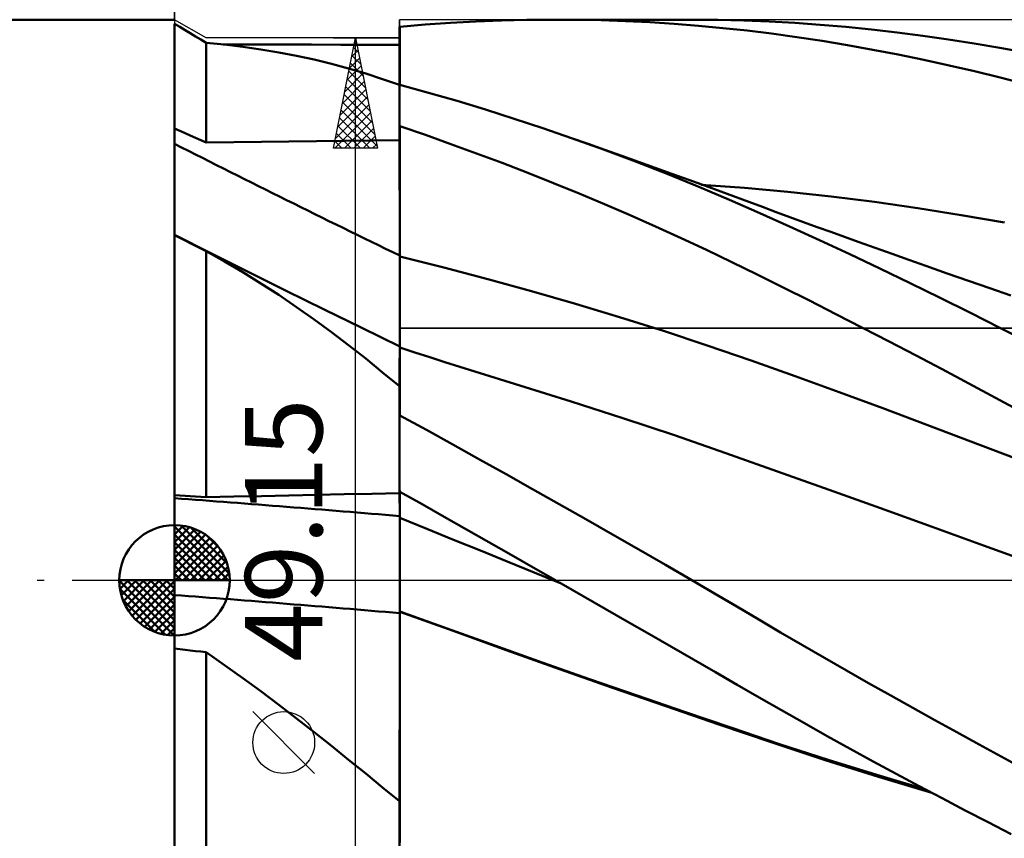
# Model space of a CAD drawing. Units: millimetres. Extents: x -102 to 99, y -38 to 69.
# Drawn here: x -7 to 38, y -12 to 25 of the extents above; entities that cross this region are included whole.
import ezdxf
from ezdxf.enums import TextEntityAlignment as Align

# ---------------------------------------------------------------- set-up
doc = ezdxf.new("R2010")
doc.units = ezdxf.units.MM
doc.header["$LTSCALE"] = 6.35
doc.linetypes.add('LONGDASH_DASH', pattern=[0.85, 0.4, -0.2, 0.05, -0.2])
for name, color, linetype in [('1', 4, 'CONTINUOUS'), ('2', 7, 'CONTINUOUS'), ('4', 2, 'LONGDASH_DASH'), ('CUT', 1, 'CONTINUOUS'), ('NOCUT', 7, 'CONTINUOUS'), ('SK1', 4, 'CONTINUOUS'), ('SK2', 7, 'CONTINUOUS'), ('SK4', 2, 'LONGDASH_DASH')]:
    doc.layers.add(name, color=color, linetype=linetype)
doc.styles.get("Standard").update_dxf_attribs({"font": 'Monospac821 BT'})

msp = doc.modelspace()

# ---------------------------------------------------------------- linework, layer by layer
at = {"layer": '1', "color": 4, "linetype": 'CONTINUOUS', "lineweight": 50}
for p, q in [((0.228, 25.07), (-0.01, 25.212)), ((-0.01, 15.659), (-0.01, 25.212)), ((0.466, 24.927), (0.228, 25.07)), ((10.191, 25.071), (10.19, 25.071)), ((10.19, 24.256), (10.19, 25.071)), ((10.19, 24.681), (10.19, 25.066)), ((10.19, 24.681), (10.19, 25.066)), ((10.193, 25.071), (10.191, 25.071)), ((10.194, 25.071), (10.193, 25.071)), ((10.197, 25.071), (10.194, 25.071)), ((10.199, 25.071), (10.197, 25.071)), ((10.2, 25.071), (10.199, 25.071)), ((10.2, 25.081), (11.348, 25.176)), ((10.2, 24.692), (10.2, 25.081)), ((11.348, 25.176), (12.498, 25.255)), ((12.498, 25.255), (13.649, 25.317)), ((13.649, 25.317), (14.801, 25.361)), ((14.801, 25.361), (15.953, 25.389)), ((15.953, 25.389), (17.104, 25.4)), ((18.213, 25.394), (17.104, 25.4)), ((17.26, 25.4), (23.426, 25.4)), ((19.32, 25.372), (18.213, 25.394)), ((20.426, 25.335), (19.32, 25.372)), ((21.532, 25.281), (20.426, 25.335)), ((22.636, 25.212), (21.532, 25.281)), ((23.739, 25.126), (22.636, 25.212)), ((24.612, 25.391), (23.42, 25.4)), ((24.84, 25.023), (23.739, 25.126)), ((25.781, 25.363), (24.612, 25.391)), ((25.94, 24.904), (24.84, 25.023)), ((26.936, 25.316), (25.781, 25.363)), ((28.091, 25.253), (26.936, 25.316)), ((29.249, 25.171), (28.091, 25.253)), ((30.407, 25.072), (29.249, 25.171)), ((31.567, 24.957), (30.407, 25.072)), ((0.704, 24.785), (0.466, 24.927)), ((0.943, 24.643), (0.704, 24.785)), ((1.181, 24.5), (0.943, 24.643)), ((10.191, 24.296), (10.19, 24.681)), ((10.191, 24.296), (10.19, 24.681)), ((10.2, 24.304), (10.2, 24.692)), ((27.047, 24.768), (25.94, 24.904)), ((28.186, 24.611), (27.047, 24.768)), ((29.334, 24.437), (28.186, 24.611)), ((32.728, 24.824), (31.567, 24.957)), ((33.891, 24.674), (32.728, 24.824)), ((35.055, 24.508), (33.891, 24.674)), ((1.419, 24.358), (1.181, 24.5)), ((2.259, 24.273), (1.419, 24.358)), ((1.419, 19.833), (1.419, 24.358)), ((3.532, 24.278), (2.201, 24.282)), ((3.088, 24.173), (2.259, 24.273)), ((3.906, 24.055), (3.088, 24.173)), ((4.864, 24.273), (3.532, 24.278)), ((6.195, 24.269), (4.864, 24.273)), ((7.527, 24.264), (6.195, 24.269)), ((8.858, 24.26), (7.527, 24.264)), ((10.19, 24.256), (8.858, 24.26)), ((10.191, 23.911), (10.191, 24.296)), ((10.191, 23.911), (10.191, 24.296)), ((10.2, 23.916), (10.2, 24.304)), ((30.484, 24.247), (29.334, 24.437)), ((31.635, 24.041), (30.484, 24.247)), ((36.22, 24.325), (35.055, 24.508)), ((37.385, 24.126), (36.22, 24.325)), ((38.549, 23.91), (37.385, 24.126)), ((4.715, 23.92), (3.906, 24.055)), ((5.518, 23.766), (4.715, 23.92)), ((6.313, 23.593), (5.518, 23.766)), ((10.191, 23.527), (10.191, 23.911)), ((10.191, 23.527), (10.191, 23.911)), ((10.2, 23.528), (10.2, 23.916)), ((32.787, 23.819), (31.635, 24.041)), ((33.939, 23.582), (32.787, 23.819)), ((7.1, 23.401), (6.313, 23.593)), ((7.879, 23.191), (7.1, 23.401)), ((10.191, 23.142), (10.191, 23.527)), ((10.191, 23.142), (10.191, 23.527)), ((10.2, 23.14), (10.2, 23.528)), ((35.091, 23.33), (33.939, 23.582)), ((36.244, 23.062), (35.091, 23.33)), ((8.652, 22.961), (7.879, 23.191)), ((9.422, 22.712), (8.652, 22.961)), ((10.19, 22.749), (10.19, 22.758)), ((10.19, 22.749), (10.19, 22.758)), ((10.19, 22.749), (10.19, 22.758)), ((10.192, 22.757), (10.191, 23.142)), ((10.192, 22.757), (10.191, 23.142)), ((10.2, 22.752), (10.2, 23.14)), ((37.4, 22.778), (36.244, 23.062)), ((38.558, 22.478), (37.4, 22.778)), ((10.19, 22.443), (9.422, 22.712)), ((10.19, 22.74), (10.19, 22.749)), ((10.19, 22.74), (10.19, 22.749)), ((10.19, 22.74), (10.19, 22.749)), ((10.19, 22.732), (10.19, 22.74)), ((10.19, 22.732), (10.19, 22.74)), ((10.19, 22.732), (10.19, 22.74)), ((10.19, 22.724), (10.19, 22.732)), ((10.19, 22.724), (10.19, 22.732)), ((10.19, 22.724), (10.19, 22.732)), ((10.19, 22.717), (10.19, 22.724)), ((10.19, 22.717), (10.19, 22.724)), ((10.19, 22.717), (10.19, 22.724)), ((10.19, 22.71), (10.19, 22.717)), ((10.19, 22.71), (10.19, 22.717)), ((10.19, 22.71), (10.19, 22.717)), ((10.19, 22.704), (10.19, 22.71)), ((10.19, 22.704), (10.19, 22.71)), ((10.19, 22.704), (10.19, 22.71)), ((10.19, 22.703), (10.19, 22.704)), ((10.19, 22.704), (10.19, 22.704)), ((10.19, 22.702), (10.19, 22.703)), ((10.19, 22.703), (10.19, 22.703)), ((10.19, 22.703), (10.19, 22.703)), ((10.191, 22.701), (10.19, 22.702)), ((10.19, 20.61), (10.19, 22.702)), ((10.19, 22.702), (10.19, 22.702)), ((10.19, 22.702), (10.19, 22.702)), ((10.193, 22.7), (10.191, 22.701)), ((10.194, 22.698), (10.193, 22.7)), ((10.196, 22.697), (10.194, 22.698)), ((10.197, 22.696), (10.196, 22.697)), ((10.199, 22.695), (10.197, 22.696)), ((10.2, 22.694), (10.199, 22.695)), ((10.2, 22.694), (10.2, 22.752)), ((10.2, 22.45), (10.2, 22.694)), ((11.495, 22.093), (10.2, 22.45)), ((12.791, 21.718), (11.495, 22.093)), ((14.089, 21.325), (12.791, 21.718)), ((15.386, 20.914), (14.089, 21.325)), ((10.19, 20.61), (10.191, 20.61)), ((10.19, 20.609), (10.19, 20.61)), ((10.19, 20.608), (10.19, 20.609)), ((10.19, 20.609), (10.19, 20.609)), ((10.19, 20.607), (10.19, 20.608)), ((10.19, 20.606), (10.19, 20.607)), ((10.19, 20.607), (10.19, 20.607)), ((10.191, 19.764), (10.19, 20.606)), ((10.191, 19.764), (10.19, 20.606)), ((10.19, 20.511), (10.19, 20.606)), ((10.191, 20.61), (10.193, 20.61)), ((10.193, 20.61), (10.194, 20.61)), ((10.194, 20.61), (10.197, 20.61)), ((10.197, 20.61), (10.199, 20.61)), ((10.199, 20.61), (10.2, 20.61)), ((10.2, 20.574), (10.2, 20.61)), ((11.357, 20.177), (10.2, 20.574)), ((10.2, 19.73), (10.2, 20.574)), ((16.682, 20.485), (15.386, 20.914)), ((0.228, 20.37), (-0.01, 20.477)), ((0.466, 20.263), (0.228, 20.37)), ((0.704, 20.155), (0.466, 20.263)), ((0.943, 20.048), (0.704, 20.155)), ((10.19, 20.416), (10.19, 20.511)), ((10.19, 20.321), (10.19, 20.416)), ((10.19, 20.226), (10.19, 20.321)), ((10.19, 20.131), (10.19, 20.226)), ((10.19, 20.036), (10.19, 20.131)), ((12.517, 19.768), (11.357, 20.177)), ((17.978, 20.039), (16.682, 20.485)), ((1.181, 19.94), (0.943, 20.048)), ((1.419, 19.833), (1.181, 19.94)), ((1.419, 19.833), (2.672, 19.85)), ((2.672, 19.85), (3.925, 19.867)), ((3.925, 19.867), (5.178, 19.883)), ((5.178, 19.883), (6.431, 19.899)), ((6.431, 19.899), (7.684, 19.913)), ((7.684, 19.913), (8.937, 19.927)), ((8.937, 19.927), (10.19, 19.941)), ((10.19, 19.941), (10.19, 20.036)), ((10.191, 18.922), (10.191, 19.764)), ((10.191, 18.922), (10.191, 19.764)), ((10.2, 18.885), (10.2, 19.73)), ((13.677, 19.345), (12.517, 19.768)), ((19.427, 19.519), (17.978, 20.039)), ((18.737, 19.772), (17.978, 20.039)), ((19.495, 19.503), (18.737, 19.772)), ((14.839, 18.909), (13.677, 19.345)), ((20.873, 18.976), (19.427, 19.519)), ((20.254, 19.234), (19.495, 19.503)), ((21.012, 18.963), (20.254, 19.234)), ((10.192, 18.08), (10.191, 18.922)), ((10.192, 18.08), (10.191, 18.922)), ((10.2, 18.041), (10.2, 18.885)), ((16, 18.46), (14.839, 18.909)), ((22.318, 18.411), (20.873, 18.976)), ((21.771, 18.69), (21.012, 18.963)), ((17.161, 17.999), (16, 18.46)), ((22.529, 18.417), (21.771, 18.69)), ((23.747, 17.828), (22.318, 18.411)), ((23.288, 18.142), (22.529, 18.417)), ((10.193, 17.238), (10.192, 18.08)), ((10.193, 17.238), (10.192, 18.08)), ((10.2, 17.197), (10.2, 18.041)), ((18.319, 17.525), (17.161, 17.999)), ((24.046, 17.866), (23.288, 18.142)), ((25.822, 17.782), (23.86, 17.925)), ((25.027, 17.506), (24.046, 17.866)), ((19.476, 17.04), (18.319, 17.525)), ((25.14, 17.238), (23.747, 17.828)), ((26.008, 17.144), (25.027, 17.506)), ((27.785, 17.602), (25.822, 17.782)), ((29.747, 17.388), (27.785, 17.602)), ((10.194, 16.396), (10.193, 17.238)), ((10.194, 16.396), (10.193, 17.238)), ((10.2, 16.353), (10.2, 17.197)), ((20.633, 16.541), (19.476, 17.04)), ((26.505, 16.639), (25.14, 17.238)), ((26.629, 16.915), (26.008, 17.144)), ((31.71, 17.141), (29.747, 17.388)), ((33.672, 16.862), (31.71, 17.141)), ((21.788, 16.029), (20.633, 16.541)), ((27.863, 16.028), (26.505, 16.639)), ((27.249, 16.687), (26.629, 16.915)), ((27.869, 16.459), (27.249, 16.687)), ((35.635, 16.551), (33.672, 16.862)), ((37.597, 16.208), (35.635, 16.551)), ((10.194, 15.554), (10.194, 16.396)), ((10.194, 15.554), (10.194, 16.396)), ((10.2, 15.508), (10.2, 16.353)), ((28.489, 16.233), (27.869, 16.459)), ((29.109, 16.007), (28.489, 16.233)), ((1.671, 14.809), (-0.01, 15.659)), ((-0.01, 15.658), (-0.01, 15.659)), ((-0.01, 15.657), (-0.01, 15.658)), ((-0.01, 15.655), (-0.01, 15.657)), ((-0.01, 15.653), (-0.01, 15.655)), ((-0.01, 15.649), (-0.01, 15.653)), ((-0.01, 15.645), (-0.01, 15.649)), ((0.228, 15.523), (-0.01, 15.645)), ((-0.01, 3.853), (-0.01, 15.645)), ((22.942, 15.505), (21.788, 16.029)), ((29.223, 15.405), (27.863, 16.028)), ((29.729, 15.782), (29.109, 16.007)), ((30.349, 15.558), (29.729, 15.782)), ((0.466, 15.402), (0.228, 15.523)), ((0.704, 15.281), (0.466, 15.402)), ((0.943, 15.16), (0.704, 15.281)), ((10.195, 14.713), (10.194, 15.554)), ((10.195, 14.713), (10.194, 15.554)), ((10.2, 14.664), (10.2, 15.508)), ((24.094, 14.968), (22.942, 15.505)), ((30.586, 14.77), (29.223, 15.405)), ((30.97, 15.335), (30.349, 15.558)), ((31.736, 15.061), (30.97, 15.335)), ((1.181, 15.039), (0.943, 15.16)), ((1.419, 14.918), (1.181, 15.039)), ((2.259, 14.449), (1.419, 14.918)), ((1.419, 3.762), (1.419, 14.918)), ((3.358, 13.963), (1.671, 14.809)), ((25.244, 14.418), (24.094, 14.968)), ((31.95, 14.123), (30.586, 14.77)), ((32.502, 14.788), (31.736, 15.061)), ((33.268, 14.516), (32.502, 14.788)), ((3.088, 13.961), (2.259, 14.449)), ((10.195, 14.574), (10.195, 14.713)), ((10.195, 14.574), (10.195, 14.713)), ((10.195, 14.43), (10.195, 14.574)), ((10.195, 14.43), (10.195, 14.574)), ((10.196, 14.281), (10.195, 14.43)), ((10.196, 14.282), (10.195, 14.43)), ((10.196, 14.129), (10.196, 14.282)), ((10.196, 14.128), (10.196, 14.281)), ((12.19, 14.171), (10.2, 14.664)), ((10.2, 14.552), (10.2, 14.664)), ((10.2, 14.436), (10.2, 14.552)), ((10.2, 14.318), (10.2, 14.436)), ((10.2, 14.196), (10.2, 14.318)), ((26.393, 13.855), (25.244, 14.418)), ((34.035, 14.245), (33.268, 14.516)), ((3.906, 13.454), (3.088, 13.961)), ((5.057, 13.117), (3.358, 13.963)), ((10.196, 13.972), (10.196, 14.129)), ((10.196, 13.97), (10.196, 14.128)), ((10.196, 13.812), (10.196, 13.972)), ((10.196, 13.81), (10.196, 13.97)), ((10.2, 14.072), (10.2, 14.196)), ((10.2, 13.945), (10.2, 14.072)), ((10.2, 13.816), (10.2, 13.945)), ((14.18, 13.651), (12.19, 14.171)), ((27.564, 13.273), (26.393, 13.855)), ((33.317, 13.465), (31.95, 14.123)), ((34.999, 13.907), (34.035, 14.245)), ((35.964, 13.57), (34.999, 13.907)), ((4.715, 12.928), (3.906, 13.454)), ((10.196, 13.649), (10.196, 13.812)), ((10.196, 13.647), (10.196, 13.81)), ((10.196, 13.484), (10.196, 13.649)), ((10.196, 13.482), (10.196, 13.647)), ((10.196, 13.318), (10.196, 13.484)), ((10.196, 13.316), (10.196, 13.482)), ((10.2, 13.685), (10.2, 13.816)), ((10.2, 13.552), (10.2, 13.685)), ((10.2, 13.419), (10.2, 13.552)), ((10.2, 13.284), (10.2, 13.419)), ((16.17, 13.104), (14.18, 13.651)), ((34.685, 12.795), (33.317, 13.465)), ((36.928, 13.235), (35.964, 13.57)), ((6.767, 12.273), (5.057, 13.117)), ((10.196, 13.151), (10.196, 13.318)), ((10.196, 13.149), (10.196, 13.316)), ((10.196, 12.984), (10.196, 13.151)), ((10.196, 12.982), (10.196, 13.149)), ((10.197, 12.817), (10.196, 12.984)), ((10.197, 12.815), (10.196, 12.982)), ((10.2, 13.15), (10.2, 13.284)), ((10.2, 13.015), (10.2, 13.15)), ((10.2, 12.88), (10.2, 13.015)), ((18.16, 12.53), (16.17, 13.104)), ((28.762, 12.671), (27.564, 13.273)), ((37.893, 12.902), (36.928, 13.235)), ((5.518, 12.382), (4.715, 12.928)), ((10.197, 12.651), (10.197, 12.817)), ((10.197, 12.65), (10.197, 12.815)), ((10.197, 12.487), (10.197, 12.651)), ((10.197, 12.486), (10.197, 12.65)), ((10.2, 12.745), (10.2, 12.88)), ((10.2, 12.611), (10.2, 12.745)), ((10.2, 12.478), (10.2, 12.611)), ((20.15, 11.929), (18.16, 12.53)), ((29.963, 12.062), (28.762, 12.671)), ((36.055, 12.114), (34.685, 12.795)), ((6.313, 11.819), (5.518, 12.382)), ((8.478, 11.434), (6.767, 12.273)), ((10.197, 12.325), (10.197, 12.487)), ((10.197, 12.324), (10.197, 12.486)), ((10.197, 12.166), (10.197, 12.325)), ((10.197, 12.165), (10.197, 12.324)), ((10.197, 12.011), (10.197, 12.166)), ((10.197, 12.009), (10.197, 12.165)), ((10.2, 12.346), (10.2, 12.478)), ((10.2, 12.216), (10.2, 12.346)), ((10.2, 12.089), (10.2, 12.216)), ((10.2, 11.964), (10.2, 12.089)), ((31.165, 11.446), (29.963, 12.062)), ((37.424, 11.422), (36.055, 12.114)), ((7.1, 11.241), (6.313, 11.819)), ((10.197, 11.86), (10.197, 12.011)), ((10.197, 11.858), (10.197, 12.009)), ((10.197, 11.712), (10.197, 11.86)), ((10.197, 11.711), (10.197, 11.858)), ((10.197, 11.57), (10.197, 11.712)), ((10.197, 11.569), (10.197, 11.711)), ((10.2, 11.841), (10.2, 11.964)), ((10.2, 11.721), (10.2, 11.841)), ((10.2, 11.604), (10.2, 11.721)), ((10.2, 11.491), (10.2, 11.604)), ((22.14, 11.299), (20.15, 11.929)), ((7.879, 10.649), (7.1, 11.241)), ((10.195, 10.599), (8.478, 11.434)), ((10.197, 11.434), (10.197, 11.57)), ((10.197, 11.433), (10.197, 11.569)), ((10.197, 11.303), (10.197, 11.434)), ((10.197, 11.302), (10.197, 11.433)), ((10.197, 11.18), (10.197, 11.303)), ((10.197, 11.179), (10.197, 11.302)), ((10.197, 11.062), (10.197, 11.18)), ((10.2, 11.381), (10.2, 11.491)), ((10.2, 11.276), (10.2, 11.381)), ((10.2, 11.175), (10.2, 11.276)), ((10.2, 11.078), (10.2, 11.175)), ((24.13, 10.641), (22.14, 11.299)), ((32.369, 10.824), (31.165, 11.446)), ((38.793, 10.719), (37.424, 11.422)), ((10.197, 10.954), (10.197, 11.063)), ((10.197, 10.953), (10.197, 11.062)), ((10.197, 10.852), (10.197, 10.954)), ((10.197, 10.852), (10.197, 10.953)), ((10.197, 10.759), (10.197, 10.852)), ((10.197, 10.759), (10.197, 10.852)), ((10.197, 10.674), (10.197, 10.759)), ((10.197, 10.674), (10.197, 10.759)), ((10.2, 10.986), (10.2, 11.078)), ((10.2, 10.899), (10.2, 10.986)), ((10.2, 10.817), (10.2, 10.899)), ((10.2, 10.741), (10.2, 10.817)), ((10.2, 10.67), (10.2, 10.741)), ((33.573, 10.195), (32.369, 10.824)), ((8.652, 10.043), (7.879, 10.649)), ((10.193, 10.405), (10.194, 10.49)), ((10.193, 10.405), (10.194, 10.49)), ((10.193, 10.295), (10.193, 10.405)), ((10.193, 10.295), (10.193, 10.405)), ((10.193, 10.161), (10.193, 10.295)), ((10.193, 10.161), (10.193, 10.295)), ((10.194, 10.587), (10.195, 10.599)), ((10.194, 10.587), (10.195, 10.599)), ((10.194, 10.551), (10.194, 10.587)), ((10.194, 10.551), (10.194, 10.587)), ((10.194, 10.49), (10.194, 10.551)), ((10.194, 10.49), (10.194, 10.551)), ((10.195, 10.599), (10.195, 10.599)), ((10.196, 10.599), (10.195, 10.599)), ((10.197, 10.598), (10.196, 10.599)), ((10.197, 10.598), (10.197, 10.674)), ((10.197, 10.598), (10.197, 10.674)), ((10.198, 10.598), (10.197, 10.598)), ((10.199, 10.597), (10.198, 10.598)), ((10.2, 10.597), (10.199, 10.597)), ((10.2, 10.605), (10.2, 10.67)), ((10.2, 10.597), (10.2, 10.605)), ((10.2, 7.474), (10.2, 10.597)), ((10.879, 10.327), (10.2, 10.549)), ((11.558, 10.107), (10.879, 10.327)), ((26.12, 9.953), (24.13, 10.641)), ((9.422, 9.423), (8.652, 10.043)), ((10.192, 10.004), (10.193, 10.161)), ((10.192, 10.004), (10.193, 10.161)), ((10.192, 9.823), (10.192, 10.004)), ((10.192, 9.823), (10.192, 10.004)), ((10.192, 9.619), (10.192, 9.823)), ((10.192, 9.619), (10.192, 9.823)), ((12.238, 9.889), (11.558, 10.107)), ((12.917, 9.673), (12.238, 9.889)), ((28.11, 9.245), (26.12, 9.953)), ((34.777, 9.561), (33.573, 10.195)), ((10.19, 8.79), (9.422, 9.423)), ((10.191, 9.392), (10.192, 9.619)), ((10.191, 9.392), (10.192, 9.619)), ((10.191, 9.142), (10.191, 9.392)), ((10.191, 9.142), (10.191, 9.392)), ((13.596, 9.459), (12.917, 9.673)), ((14.275, 9.247), (13.596, 9.459)), ((35.982, 8.92), (34.777, 9.561)), ((10.191, 8.87), (10.191, 9.142)), ((10.191, 8.87), (10.191, 9.142)), ((14.955, 9.036), (14.275, 9.247)), ((15.634, 8.828), (14.955, 9.036)), ((30.1, 8.525), (28.11, 9.245)), ((10.19, 8.575), (10.191, 8.87)), ((10.19, 8.575), (10.191, 8.87)), ((10.19, 8.718), (10.19, 8.79)), ((10.19, 8.645), (10.19, 8.718)), ((10.19, 8.57), (10.19, 8.645)), ((10.19, 8.259), (10.19, 8.575)), ((10.19, 8.259), (10.19, 8.575)), ((10.19, 8.494), (10.19, 8.57)), ((10.19, 8.417), (10.19, 8.494)), ((17.969, 8.102), (15.634, 8.828)), ((32.09, 7.793), (30.1, 8.525)), ((37.19, 8.272), (35.982, 8.92)), ((10.19, 8.338), (10.19, 8.417)), ((10.19, 8.259), (10.19, 8.338)), ((10.19, 8.222), (10.19, 8.259)), ((10.19, 8.222), (10.19, 8.259)), ((10.19, 8.222), (10.19, 8.259)), ((10.19, 8.186), (10.19, 8.222)), ((10.19, 8.186), (10.19, 8.222)), ((10.19, 8.186), (10.19, 8.222)), ((10.19, 8.15), (10.19, 8.186)), ((10.19, 8.15), (10.19, 8.186)), ((10.19, 8.15), (10.19, 8.186)), ((10.19, 8.114), (10.19, 8.15)), ((10.19, 8.114), (10.19, 8.15)), ((10.19, 8.114), (10.19, 8.15)), ((10.19, 8.079), (10.19, 8.114)), ((10.19, 8.079), (10.19, 8.114)), ((10.19, 8.079), (10.19, 8.114)), ((10.19, 8.044), (10.19, 8.079)), ((10.19, 8.044), (10.19, 8.079)), ((10.19, 8.044), (10.19, 8.079)), ((10.19, 8.009), (10.19, 8.044)), ((10.19, 8.009), (10.19, 8.044)), ((10.19, 8.009), (10.19, 8.044)), ((20.305, 7.351), (17.969, 8.102)), ((38.399, 7.616), (37.19, 8.272)), ((10.19, 8.008), (10.19, 8.009)), ((10.19, 8.006), (10.19, 8.008)), ((10.19, 8.004), (10.19, 8.006)), ((10.19, 8.002), (10.19, 8.004)), ((10.19, 8.001), (10.19, 8.002)), ((10.19, 7.999), (10.19, 8.001)), ((10.19, 7.997), (10.19, 7.999)), ((10.191, 7.995), (10.19, 7.997)), ((10.19, 4.076), (10.19, 7.997)), ((10.193, 7.992), (10.191, 7.995)), ((10.194, 7.99), (10.193, 7.992)), ((10.196, 7.988), (10.194, 7.99)), ((10.197, 7.985), (10.196, 7.988)), ((10.199, 7.983), (10.197, 7.985)), ((10.2, 7.98), (10.199, 7.983)), ((34.08, 7.05), (32.09, 7.793)), ((11.402, 6.812), (10.2, 7.474)), ((22.641, 6.573), (20.305, 7.351)), ((12.606, 6.146), (11.402, 6.812)), ((36.07, 6.296), (34.08, 7.05)), ((24.976, 5.767), (22.641, 6.573)), ((38.06, 5.531), (36.07, 6.296)), ((13.811, 5.477), (12.606, 6.146)), ((15.015, 4.804), (13.811, 5.477)), ((27.312, 4.937), (24.976, 5.767)), ((29.647, 4.101), (27.312, 4.937)), ((16.219, 4.128), (15.015, 4.804)), ((10.19, 4.076), (10.191, 4.076)), ((10.19, 4.075), (10.19, 4.076)), ((10.19, 4.076), (10.19, 4.076)), ((10.19, 4.076), (10.19, 4.076)), ((10.19, 4.076), (10.19, 4.076)), ((10.19, 4.076), (10.19, 4.076)), ((10.19, 4.076), (10.19, 4.076)), ((10.191, 3.909), (10.19, 4.075)), ((10.191, 3.909), (10.19, 4.075)), ((10.19, 4.057), (10.19, 4.075)), ((10.19, 4.038), (10.19, 4.057)), ((10.19, 4.019), (10.19, 4.038)), ((10.19, 4), (10.19, 4.019)), ((10.191, 4.076), (10.193, 4.076)), ((10.193, 4.076), (10.194, 4.076)), ((10.194, 4.076), (10.196, 4.076)), ((10.196, 4.076), (10.197, 4.076)), ((10.197, 4.076), (10.199, 4.076)), ((10.199, 4.076), (10.2, 4.076)), ((10.2, 4.015), (10.2, 4.076)), ((17.422, 3.449), (16.219, 4.128)), ((31.983, 3.262), (29.647, 4.101)), ((0.228, 3.838), (-0.01, 3.853)), ((-0.01, 3.834), (-0.01, 3.853)), ((-0.01, 3.815), (-0.01, 3.834)), ((-0.01, 3.796), (-0.01, 3.815)), ((-0.01, 3.777), (-0.01, 3.796)), ((-0.01, 3.758), (-0.01, 3.777)), ((-0.01, 3.739), (-0.01, 3.758)), ((-0.01, 3.72), (-0.01, 3.739)), ((-0.01, 3.691), (-0.01, 3.72)), ((-0.01, 3.652), (-0.01, 3.691)), ((-0.01, 3.604), (-0.01, 3.652)), ((-0.01, 3.547), (-0.01, 3.604)), ((0.466, 3.823), (0.228, 3.838)), ((0.704, 3.808), (0.466, 3.823)), ((0.943, 3.793), (0.704, 3.808)), ((1.181, 3.778), (0.943, 3.793)), ((1.419, 3.762), (1.181, 3.778)), ((1.419, 3.762), (2.672, 3.792)), ((2.672, 3.792), (3.925, 3.82)), ((3.925, 3.82), (5.178, 3.847)), ((5.178, 3.847), (6.431, 3.873)), ((6.431, 3.873), (7.684, 3.898)), ((7.684, 3.898), (8.937, 3.921)), ((8.937, 3.921), (10.19, 3.944)), ((10.19, 3.981), (10.19, 4)), ((10.19, 3.963), (10.19, 3.981)), ((10.19, 3.944), (10.19, 3.963)), ((10.191, 3.742), (10.191, 3.909)), ((10.191, 3.742), (10.191, 3.909)), ((10.192, 3.576), (10.191, 3.742)), ((10.192, 3.576), (10.191, 3.742)), ((10.193, 3.409), (10.192, 3.576)), ((10.193, 3.409), (10.192, 3.576)), ((11.205, 3.445), (10.2, 4.015)), ((10.2, 3.845), (10.2, 4.015)), ((10.2, 3.675), (10.2, 3.845)), ((10.2, 3.505), (10.2, 3.675)), ((-0.01, 3.482), (-0.01, 3.547)), ((-0.01, 3.408), (-0.01, 3.482)), ((-0.01, 3.325), (-0.01, 3.408)), ((-0.01, 3.235), (-0.01, 3.325)), ((-0.01, 3.136), (-0.01, 3.235)), ((-0.01, 3.03), (-0.01, 3.136)), ((10.194, 3.243), (10.193, 3.409)), ((10.194, 3.243), (10.193, 3.409)), ((10.194, 3.076), (10.194, 3.243)), ((10.194, 3.076), (10.194, 3.243)), ((10.2, 3.335), (10.2, 3.505)), ((10.2, 3.165), (10.2, 3.335)), ((10.2, 2.995), (10.2, 3.165)), ((12.212, 2.873), (11.205, 3.445)), ((18.626, 2.766), (17.422, 3.449)), ((34.318, 2.421), (31.983, 3.262)), ((-0.01, 2.918), (-0.01, 3.03)), ((-0.01, 2.798), (-0.01, 2.918)), ((-0.01, 2.672), (-0.01, 2.798)), ((10.195, 2.91), (10.194, 3.076)), ((10.195, 2.91), (10.194, 3.076)), ((10.195, 2.867), (10.195, 2.91)), ((10.195, 2.867), (10.195, 2.91)), ((10.196, 2.808), (10.195, 2.867)), ((10.196, 2.808), (10.195, 2.867)), ((10.196, 2.734), (10.196, 2.808)), ((10.196, 2.734), (10.196, 2.808)), ((10.196, 2.644), (10.196, 2.734)), ((10.196, 2.643), (10.196, 2.734)), ((10.2, 2.825), (10.2, 2.995)), ((11.418, 2.332), (10.2, 2.825)), ((10.2, 2.8), (10.2, 2.825)), ((10.2, 2.768), (10.2, 2.8)), ((10.2, 2.73), (10.2, 2.768)), ((10.2, 2.685), (10.2, 2.73)), ((10.2, 2.634), (10.2, 2.685)), ((13.221, 2.299), (12.212, 2.873)), ((19.829, 2.079), (18.626, 2.766)), ((-0.01, 2.541), (-0.01, 2.672)), ((-0.01, 2.403), (-0.01, 2.541)), ((-0.01, 2.261), (-0.01, 2.403)), ((-0.01, 2.114), (-0.01, 2.261)), ((10.196, 2.539), (10.196, 2.644)), ((10.196, 2.538), (10.196, 2.643)), ((10.196, 2.42), (10.196, 2.539)), ((10.196, 2.419), (10.196, 2.538)), ((10.196, 2.287), (10.196, 2.42)), ((10.196, 2.286), (10.196, 2.419)), ((10.196, 2.142), (10.196, 2.287)), ((10.196, 2.141), (10.196, 2.286)), ((10.2, 2.578), (10.2, 2.634)), ((10.2, 2.515), (10.2, 2.578)), ((10.2, 2.446), (10.2, 2.515)), ((10.2, 2.372), (10.2, 2.446)), ((10.2, 2.292), (10.2, 2.372)), ((10.2, 2.207), (10.2, 2.292)), ((12.635, 1.838), (11.418, 2.332)), ((14.23, 1.725), (13.221, 2.299)), ((36.653, 1.577), (34.318, 2.421)), ((-0.01, 1.963), (-0.01, 2.114)), ((-0.01, 1.809), (-0.01, 1.963)), ((-0.01, 1.652), (-0.01, 1.809)), ((10.196, 1.985), (10.196, 2.142)), ((10.196, 1.984), (10.196, 2.141)), ((10.197, 1.817), (10.196, 1.985)), ((10.197, 1.816), (10.196, 1.984)), ((10.197, 1.639), (10.197, 1.817)), ((10.197, 1.639), (10.197, 1.816)), ((10.2, 2.118), (10.2, 2.207)), ((10.2, 2.023), (10.2, 2.118)), ((10.2, 1.924), (10.2, 2.023)), ((10.2, 1.82), (10.2, 1.924)), ((10.2, 1.712), (10.2, 1.82)), ((13.853, 1.344), (12.635, 1.838)), ((21.031, 1.389), (19.829, 2.079)), ((-0.01, 1.492), (-0.01, 1.652)), ((-0.01, 1.33), (-0.01, 1.492)), ((10.197, 1.452), (10.197, 1.639)), ((10.197, 1.452), (10.197, 1.639)), ((10.197, 1.257), (10.197, 1.452)), ((10.197, 1.258), (10.197, 1.452)), ((10.2, 1.6), (10.2, 1.712)), ((10.2, 1.485), (10.2, 1.6)), ((10.2, 1.366), (10.2, 1.485)), ((10.2, 1.245), (10.2, 1.366)), ((15.07, 0.849), (13.853, 1.344)), ((15.239, 1.151), (14.23, 1.725)), ((22.232, 0.695), (21.031, 1.389)), ((38.989, 0.728), (36.653, 1.577)), ((-0.01, 1.167), (-0.01, 1.33)), ((-0.01, 1.004), (-0.01, 1.167)), ((-0.01, 0.841), (-0.01, 1.004)), ((10.197, 1.058), (10.197, 1.258)), ((10.197, 1.057), (10.197, 1.257)), ((10.197, 0.851), (10.197, 1.058)), ((10.197, 0.851), (10.197, 1.057)), ((10.2, 1.121), (10.2, 1.245)), ((10.2, 0.994), (10.2, 1.121)), ((10.2, 0.865), (10.2, 0.994)), ((16.248, 0.575), (15.239, 1.151)), ((-0.01, 0.679), (-0.01, 0.841)), ((-0.01, 0.517), (-0.01, 0.679)), ((-0.01, 0.357), (-0.01, 0.517)), ((10.197, 0.641), (10.197, 0.851)), ((10.197, 0.641), (10.197, 0.851)), ((10.197, 0.428), (10.197, 0.641)), ((10.197, 0.428), (10.197, 0.641)), ((10.2, 0.734), (10.2, 0.865)), ((10.2, 0.601), (10.2, 0.734)), ((10.2, 0.468), (10.2, 0.601)), ((10.2, 0.333), (10.2, 0.468)), ((16.288, 0.353), (15.07, 0.849)), ((17.256, 0), (16.248, 0.575)), ((23.429, 0), (22.232, 0.695)), ((-0.01, 0.199), (-0.01, 0.357)), ((-0.01, 0.045), (-0.01, 0.199)), ((-0.01, -0.106), (-0.01, 0.045)), ((10.197, 0.214), (10.197, 0.428)), ((10.197, 0.214), (10.197, 0.428)), ((10.197, 0), (10.197, 0.214)), ((10.197, 0), (10.197, 0.214)), ((10.197, -0.146), (10.197, 0)), ((10.197, -0.146), (10.197, 0)), ((10.2, 0.199), (10.2, 0.333)), ((10.2, 0.064), (10.2, 0.199)), ((10.2, -0.071), (10.2, 0.064)), ((17.505, -0.143), (16.288, 0.353)), ((17.297, -0.024), (17.256, 0)), ((-0.01, -0.253), (-0.01, -0.106)), ((-0.01, -0.396), (-0.01, -0.253)), ((-0.01, -0.534), (-0.01, -0.396)), ((10.197, -0.29), (10.197, -0.146)), ((10.197, -0.291), (10.197, -0.146)), ((10.197, -0.434), (10.197, -0.29)), ((10.197, -0.434), (10.197, -0.291)), ((10.197, -0.576), (10.197, -0.434)), ((10.197, -0.576), (10.197, -0.434)), ((10.2, -0.206), (10.2, -0.071)), ((10.2, -0.34), (10.2, -0.206)), ((10.2, -0.474), (10.2, -0.34)), ((17.339, -0.048), (17.297, -0.024)), ((17.381, -0.071), (17.339, -0.048)), ((17.422, -0.095), (17.381, -0.071)), ((17.464, -0.119), (17.422, -0.095)), ((17.506, -0.143), (17.464, -0.119)), ((18.507, -0.716), (17.506, -0.143)), ((24.457, -0.601), (23.429, 0)), ((-0.01, -0.666), (-0.01, -0.534)), ((-0.01, -0.975), (-0.01, -0.666)), ((10.197, -0.716), (10.197, -0.576)), ((10.197, -0.716), (10.197, -0.576)), ((10.197, -0.853), (10.197, -0.716)), ((10.197, -0.853), (10.197, -0.716)), ((10.197, -0.988), (10.197, -0.853)), ((10.197, -0.988), (10.197, -0.853)), ((10.2, -0.605), (10.2, -0.474)), ((10.2, -0.735), (10.2, -0.605)), ((10.2, -1.415), (10.2, -0.735)), ((19.507, -1.288), (18.507, -0.716)), ((25.465, -1.193), (24.457, -0.601)), ((-0.01, -1.297), (-0.01, -0.975)), ((-0.01, -1.631), (-0.01, -1.297)), ((10.197, -1.118), (10.197, -0.988)), ((10.197, -1.119), (10.197, -0.988)), ((10.197, -1.246), (10.197, -1.118)), ((10.197, -1.246), (10.197, -1.119)), ((10.197, -1.369), (10.197, -1.246)), ((10.197, -1.369), (10.197, -1.246)), ((20.507, -1.862), (19.507, -1.288)), ((26.462, -1.78), (25.465, -1.193)), ((-0.01, -1.978), (-0.01, -1.631)), ((10.196, -1.861), (10.197, -1.488)), ((10.196, -1.861), (10.197, -1.488)), ((10.197, -1.488), (10.197, -1.369)), ((10.197, -1.488), (10.197, -1.369)), ((12.349, -2.189), (10.2, -1.412)), ((10.2, -1.416), (10.2, -1.415)), ((10.2, -1.417), (10.2, -1.416)), ((10.2, -1.417), (10.2, -1.417)), ((10.2, -1.418), (10.2, -1.417)), ((10.2, -1.419), (10.2, -1.418)), ((10.2, -1.42), (10.2, -1.419)), ((10.2, -1.421), (10.2, -1.42)), ((12.61, -2.296), (10.2, -1.421)), ((10.2, -1.549), (10.2, -1.421)), ((10.2, -1.679), (10.2, -1.549)), ((10.2, -1.811), (10.2, -1.679)), ((27.455, -2.362), (26.462, -1.78)), ((-0.01, -2.336), (-0.01, -1.978)), ((10.196, -2.251), (10.196, -1.861)), ((10.196, -2.251), (10.196, -1.861)), ((10.2, -1.944), (10.2, -1.811)), ((10.2, -2.08), (10.2, -1.944)), ((10.2, -2.217), (10.2, -2.08)), ((10.2, -2.356), (10.2, -2.217)), ((14.5, -2.958), (12.349, -2.189)), ((21.506, -2.436), (20.507, -1.862)), ((-0.01, -2.705), (-0.01, -2.336)), ((10.195, -2.659), (10.196, -2.251)), ((10.195, -2.659), (10.196, -2.251)), ((10.195, -3.083), (10.195, -2.659)), ((10.195, -3.083), (10.195, -2.659)), ((10.2, -11.08), (10.2, -2.356)), ((15.02, -3.162), (12.61, -2.296)), ((22.504, -3.01), (21.506, -2.436)), ((28.45, -2.94), (27.455, -2.362)), ((-0.01, -3.086), (-0.01, -2.705)), ((0.228, -3.116), (-0.01, -3.086)), ((-0.01, -15.028), (-0.01, -3.086)), ((0.466, -3.146), (0.228, -3.116)), ((10.195, -3.524), (10.195, -3.083)), ((10.195, -3.524), (10.195, -3.083)), ((16.649, -3.718), (14.5, -2.958)), ((23.501, -3.584), (22.504, -3.01)), ((29.446, -3.515), (28.45, -2.94)), ((0.704, -3.175), (0.466, -3.146)), ((0.943, -3.204), (0.704, -3.175)), ((1.181, -3.232), (0.943, -3.204)), ((1.419, -3.261), (1.181, -3.232)), ((2.259, -3.839), (1.419, -3.261)), ((1.419, -14.512), (1.419, -3.261)), ((10.194, -3.981), (10.195, -3.524)), ((10.194, -3.981), (10.195, -3.524)), ((17.43, -4.018), (15.02, -3.162)), ((30.444, -4.087), (29.446, -3.515)), ((3.088, -4.429), (2.259, -3.839)), ((10.194, -4.454), (10.194, -3.981)), ((10.194, -4.454), (10.194, -3.981)), ((18.801, -4.473), (16.649, -3.718)), ((24.496, -4.159), (23.501, -3.584)), ((3.906, -5.028), (3.088, -4.429)), ((10.194, -4.942), (10.194, -4.454)), ((10.194, -4.942), (10.194, -4.454)), ((19.84, -4.866), (17.43, -4.018)), ((25.49, -4.734), (24.496, -4.159)), ((31.442, -4.654), (30.444, -4.087)), ((20.952, -5.22), (18.801, -4.473)), ((22.25, -5.705), (19.84, -4.866)), ((26.485, -5.309), (25.49, -4.734)), ((32.441, -5.217), (31.442, -4.654)), ((4.715, -5.637), (3.906, -5.028)), ((10.193, -5.444), (10.194, -4.942)), ((10.193, -5.444), (10.194, -4.942)), ((23.098, -5.959), (20.952, -5.22)), ((27.497, -5.89), (26.485, -5.309)), ((33.441, -5.777), (32.441, -5.217)), ((5.518, -6.255), (4.715, -5.637)), ((10.193, -5.96), (10.193, -5.444)), ((10.193, -5.96), (10.193, -5.444)), ((24.66, -6.535), (22.25, -5.705)), ((34.442, -6.333), (33.441, -5.777)), ((10.193, -6.488), (10.193, -5.96)), ((10.193, -6.488), (10.193, -5.96)), ((25.241, -6.69), (23.098, -5.959)), ((28.533, -6.477), (27.497, -5.89)), ((6.313, -6.878), (5.518, -6.255)), ((10.192, -7.028), (10.193, -6.488)), ((10.192, -7.028), (10.193, -6.488)), ((27.07, -7.354), (24.66, -6.535)), ((27.399, -7.416), (25.241, -6.69)), ((29.57, -7.058), (28.533, -6.477)), ((35.444, -6.886), (34.442, -6.333)), ((7.1, -7.504), (6.313, -6.878)), ((10.192, -7.579), (10.192, -7.028)), ((10.192, -7.579), (10.192, -7.028)), ((30.609, -7.634), (29.57, -7.058)), ((36.447, -7.435), (35.444, -6.886)), ((7.879, -8.131), (7.1, -7.504)), ((10.192, -8.14), (10.192, -7.579)), ((10.192, -8.14), (10.192, -7.579)), ((29.479, -8.144), (27.07, -7.354)), ((29.604, -8.131), (27.399, -7.416)), ((37.449, -7.979), (36.447, -7.435)), ((31.65, -8.204), (30.609, -7.634)), ((38.451, -8.52), (37.449, -7.979)), ((8.652, -8.759), (7.879, -8.131)), ((10.191, -8.711), (10.192, -8.14)), ((10.191, -8.711), (10.192, -8.14)), ((31.889, -8.9), (29.479, -8.144)), ((31.815, -8.82), (29.604, -8.131)), ((32.69, -8.768), (31.65, -8.204)), ((9.422, -9.386), (8.652, -8.759)), ((10.191, -9.291), (10.191, -8.711)), ((10.191, -9.291), (10.191, -8.711)), ((34.028, -9.483), (31.815, -8.82)), ((34.299, -9.624), (31.889, -8.9)), ((33.732, -9.326), (32.69, -8.768)), ((10.191, -9.879), (10.191, -9.291)), ((10.191, -9.879), (10.191, -9.291)), ((34.773, -9.877), (33.732, -9.326)), ((10.19, -10.012), (9.422, -9.386)), ((10.19, -10.475), (10.191, -9.879)), ((10.19, -10.475), (10.191, -9.879)), ((10.19, -10.163), (10.19, -10.012)), ((10.19, -10.315), (10.19, -10.163)), ((35.814, -10.422), (34.773, -9.877)), ((10.19, -10.466), (10.19, -10.315)), ((10.19, -10.619), (10.19, -10.466)), ((10.19, -11.079), (10.19, -10.475)), ((10.19, -11.079), (10.19, -10.475)), ((10.19, -10.772), (10.19, -10.619)), ((36.858, -10.962), (35.814, -10.422)), ((10.19, -10.925), (10.19, -10.772)), ((10.19, -11.079), (10.19, -10.925)), ((10.19, -11.121), (10.19, -11.079)), ((10.19, -11.121), (10.19, -11.079)), ((10.19, -11.121), (10.19, -11.079)), ((10.19, -11.164), (10.19, -11.121)), ((10.19, -11.164), (10.19, -11.121)), ((10.19, -11.164), (10.19, -11.121)), ((10.2, -11.408), (10.2, -11.08)), ((37.903, -11.497), (36.858, -10.962)), ((10.19, -11.206), (10.19, -11.164)), ((10.19, -11.206), (10.19, -11.164)), ((10.19, -11.206), (10.19, -11.164)), ((10.19, -11.249), (10.19, -11.206)), ((10.19, -11.249), (10.19, -11.206)), ((10.19, -11.249), (10.19, -11.206)), ((10.19, -11.291), (10.19, -11.249)), ((10.19, -11.291), (10.19, -11.249)), ((10.19, -11.291), (10.19, -11.249)), ((10.19, -11.334), (10.19, -11.291)), ((10.19, -11.334), (10.19, -11.291)), ((10.19, -11.334), (10.19, -11.291)), ((10.19, -11.377), (10.19, -11.334)), ((10.19, -11.377), (10.19, -11.334)), ((10.19, -11.377), (10.19, -11.334)), ((10.19, -11.379), (10.19, -11.377)), ((10.19, -11.381), (10.19, -11.379)), ((10.19, -11.383), (10.19, -11.381)), ((10.19, -11.386), (10.19, -11.383)), ((10.19, -11.388), (10.19, -11.386)), ((10.19, -11.39), (10.19, -11.388)), ((10.19, -11.392), (10.19, -11.39)), ((10.191, -11.394), (10.19, -11.392)), ((10.19, -14.845), (10.19, -11.392)), ((10.193, -11.397), (10.191, -11.394)), ((10.194, -11.399), (10.193, -11.397)), ((10.196, -11.401), (10.194, -11.399)), ((10.197, -11.404), (10.196, -11.401)), ((10.199, -11.406), (10.197, -11.404)), ((10.2, -11.408), (10.199, -11.406)), ((10.2, -11.88), (10.2, -11.408))]:
    msp.add_line(p, q, dxfattribs=at)
for centre, major_axis, ratio, start_param, end_param in [((181.275, 320.842), (-264.702, 247.919), 0.944991, 1.790095, 1.790127), ((183.972, 147.256), (-358.561, 95.785), 0.499396, 1.169856, 1.202332), ((181.275, 137.161), (-350.385, 93.601), 0.499396, 1.198213, 1.198245), ((183.972, -115.47), (-361.162, 85.457), 0.238737, 5.269907, 5.302383), ((182.949, -119.794), (-361.206, 85.467), 0.238737, 5.266618, 5.299029), ((181.275, -126.867), (-352.927, 83.508), 0.238737, 5.273994, 5.274026)]:
    msp.add_ellipse(centre, major_axis=major_axis, ratio=ratio, start_param=start_param, end_param=end_param, dxfattribs=at)
at = {"layer": '2', "color": 7, "linetype": 'CONTINUOUS', "lineweight": 25}
for p, q in [((-0.01, 25.4), (-0.01, 54.775)), ((7.19, 24.575), (10.19, 24.575)), ((7.19, 19.575), (8.19, 24.575)), ((8.19, -24.575), (8.19, 24.575)), ((8.19, 24.575), (9.19, 19.575)), ((8.102, 24.133), (8.323, 23.911)), ((8.127, 24.259), (8.232, 24.364)), ((8.172, 24.486), (8.217, 24.442)), ((7.915, 23.198), (8.374, 23.657)), ((8.021, 23.728), (8.303, 24.011)), ((8.031, 23.779), (8.429, 23.381)), ((7.809, 22.668), (8.444, 23.304)), ((7.96, 23.425), (8.535, 22.851)), ((7.703, 22.137), (8.515, 22.95)), ((7.889, 23.072), (8.641, 22.32)), ((7.596, 21.607), (8.586, 22.596)), ((7.748, 22.365), (8.853, 21.26)), ((7.819, 22.718), (8.747, 21.79)), ((7.384, 20.546), (8.727, 21.889)), ((7.49, 21.077), (8.656, 22.243)), ((7.677, 22.011), (8.959, 20.729)), ((7.278, 20.016), (8.798, 21.536)), ((7.607, 21.658), (9.065, 20.199)), ((7.261, 19.575), (8.869, 21.182)), ((7.536, 21.304), (9.171, 19.669)), ((7.394, 20.597), (8.416, 19.575)), ((7.465, 20.951), (8.841, 19.575)), ((7.686, 19.575), (8.939, 20.829)), ((7.324, 20.243), (7.992, 19.575)), ((8.11, 19.575), (9.01, 20.475)), ((8.534, 19.575), (9.081, 20.122)), ((7.253, 19.89), (7.568, 19.575)), ((8.958, 19.575), (9.151, 19.768)), ((9.19, 19.575), (7.19, 19.575)), ((6.34, -8.75), (3.54, -5.95))]:
    msp.add_line(p, q, dxfattribs=at)
msp.add_circle((4.94, -7.35), 1.4, dxfattribs=at)
at = {"layer": '4', "color": 2, "linetype": 'LONGDASH_DASH', "lineweight": 25}
msp.add_line((-0.01, 0), (86.39, 0), dxfattribs=at)
at = {"layer": 'CUT', "color": 1, "linetype": 'CONTINUOUS', "lineweight": 25}
for p, q in [((86.39, 25.4), (10.19, 25.4)), ((10.19, 25.4), (10.19, 25.395)), ((10.19, 25.395), (10.2, 11.43)), ((10.2, 11.43), (86.39, 11.43))]:
    msp.add_line(p, q, dxfattribs=at)
at = {"layer": 'NOCUT', "color": 7, "linetype": 'CONTINUOUS', "lineweight": 25}
for p, q in [((1.419, 24.575), (-0.01, 25.4)), ((-0.01, 25.4), (-0.01, 0)), ((10.2, 11.43), (10.19, 25.395)), ((10.19, 25.395), (10.19, 24.575)), ((10.19, 24.575), (1.419, 24.575)), ((85.374, 11.43), (10.2, 11.43)), ((-0.01, 0), (85.374, 0))]:
    msp.add_line(p, q, dxfattribs=at)
at = {"layer": 'SK1', "color": 4, "linetype": 'CONTINUOUS', "lineweight": 50}
for p, q in [((-0.01, 25.4), (-83.026, 25.4)), ((-0.01, 0), (-0.01, 2.5)), ((-0.01, 2.435), (0.053, 2.498)), ((-0.01, 2.081), (0.377, 2.469)), ((-0.01, 2.435), (2.425, 0)), ((-0.01, 1.728), (0.667, 2.405)), ((-0.01, 1.374), (0.931, 2.315)), ((0.298, 2.481), (2.471, 0.308)), ((0.751, 2.381), (2.371, 0.761)), ((-0.01, 1.021), (1.172, 2.202)), ((-0.01, 2.081), (2.071, 0)), ((-0.01, 0.667), (1.391, 2.069)), ((-0.01, 0.314), (1.594, 1.917)), ((1.476, 2.01), (2, 1.486)), ((-0.01, 1.728), (1.718, 0)), ((-0.01, 1.374), (1.364, 0)), ((0.03, 0), (1.777, 1.747)), ((0.383, 0), (1.943, 1.559)), ((0.737, 0), (2.091, 1.354)), ((-0.01, 1.021), (1.011, 0)), ((1.091, 0), (2.219, 1.129)), ((-0.01, 0.667), (0.657, 0)), ((1.444, 0), (2.328, 0.884)), ((1.798, 0), (2.413, 0.615)), ((-0.01, 0), (-2.51, 0)), ((-2.508, -0.063), (-2.445, 0)), ((-2.479, -0.387), (-2.091, 0)), ((-2.415, -0.677), (-1.738, 0)), ((-2.325, -0.941), (-1.384, 0)), ((-2.212, -1.182), (-1.031, 0)), ((-2.171, 0), (-0.01, -2.161)), ((-2.079, -1.401), (-0.677, 0)), ((-1.927, -1.604), (-0.324, 0)), ((-1.818, 0), (-0.01, -1.808)), ((-1.464, 0), (-0.01, -1.454)), ((-1.111, 0), (-0.01, -1.101)), ((-0.757, 0), (-0.01, -0.747)), ((-0.403, 0), (-0.01, -0.393)), ((-0.05, 0), (-0.01, -0.04)), ((-0.01, 0.314), (0.304, 0)), ((-0.01, 0), (2.49, 0)), ((-0.01, -2.5), (-0.01, 0)), ((2.151, 0), (2.469, 0.318)), ((-2.51, -0.015), (-0.025, -2.5)), ((-2.476, -0.402), (-0.412, -2.466)), ((-1.757, -1.787), (-0.01, -0.04)), ((-1.569, -1.953), (-0.01, -0.393)), ((-2.347, -0.884), (-0.894, -2.337)), ((-1.364, -2.101), (-0.01, -0.747)), ((-1.139, -2.229), (-0.01, -1.101)), ((-0.894, -2.338), (-0.01, -1.454)), ((-0.625, -2.423), (-0.01, -1.808)), ((-0.328, -2.479), (-0.01, -2.161))]:
    msp.add_line(p, q, dxfattribs=at)
for start, end in [(90, 180), (0, 90), (180, 270), (270, 0)]:
    msp.add_arc((-0.01, 0), 2.5, start, end, dxfattribs=at)
at = {"layer": 'SK2', "color": 7, "linetype": 'CONTINUOUS', "lineweight": 25}
msp.add_line((-0.01, 38.4), (-0.01, 25.4), dxfattribs=at)
at = {"layer": 'SK4', "color": 2, "linetype": 'LONGDASH_DASH', "lineweight": 25}
msp.add_line((-91.01, 0), (92.39, 0), dxfattribs=at)

# ---------------------------------------------------------------- texts
at = {"layer": '2', "color": 7, "linetype": 'CONTINUOUS', "lineweight": 25}
msp.add_text('49.15', height=3.5, rotation=90, dxfattribs=at).set_placement((6.69, 2.275), align=Align.CENTER)

doc.saveas('drawing.dxf')
